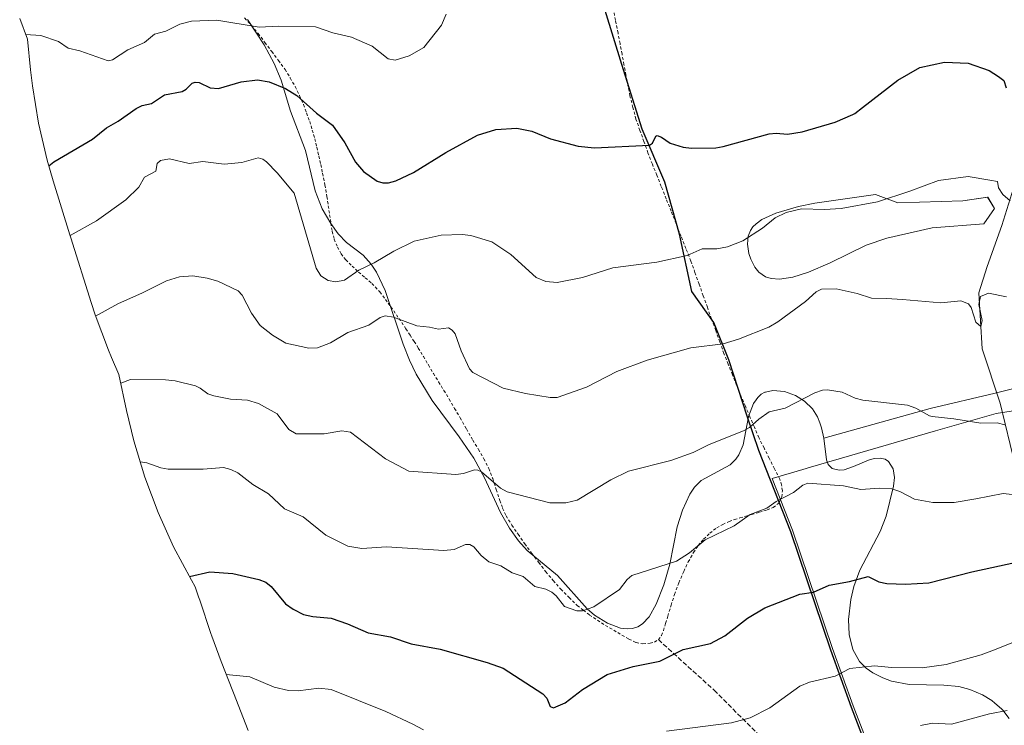
# Model space of a CAD drawing. Units: metres. Extents: x 561600 to 562984, y 4744907 to 4747227.
# Drawn here: x 561832 to 562173, y 4745506 to 4745751 of the extents above; entities that cross this region are included whole.
import ezdxf

# ---------------------------------------------------------------- set-up
doc = ezdxf.new("R2010")
doc.units = ezdxf.units.M
doc.header["$MEASUREMENT"] = 0
doc.linetypes.add('DGN Style 2', pattern=[1.648017, 0.98881, -0.659207])
doc.linetypes.add('DGN Style 3', pattern=[2.307223, 1.648017, -0.659207])
for name, color, linetype, lineweight in [('Alambrada', 7, 'DGN Style 2', 0), ('Arbolado forestal CxS', 92, 'Continuous', 0), ('Comarca', 135, 'Continuous', 13), ('Comarca CxS', 21, 'Continuous', 0), ('Comunidad autónoma', 142, 'Continuous', 30), ('Comunidad Autónoma CxS', 142, 'Continuous', 0), ('Corriente natural lineal', 142, 'Continuous', 13), ('Curva de nivel maestra', 30, 'Continuous', 30), ('Curva de nivel normal', 30, 'Continuous', 0), ('Espacio natural protegido', 121, 'Continuous', 13), ('Espacio natural protegido CxS', 121, 'Continuous', 0), ('Municipio', 91, 'Continuous', 13), ('Municipio CxS', 4, 'Continuous', 0), ('Pastizal CxS', 92, 'Continuous', 0), ('Prado CxS', 92, 'Continuous', 0), ('Provincia', 7, 'Continuous', 0), ('Provincia CxS', 1, 'Continuous', 0), ('Senda', 7, 'DGN Style 3', 0)]:
    doc.layers.add(name, color=color, linetype=linetype, lineweight=lineweight)

# ---------------------------------------------------------------- blocks, each defined once
blk = doc.blocks.new('*U10')
at = {"layer": 'Prado CxS', "color": 92, "linetype": 'Continuous', "lineweight": 0}
blk.add_polyline3d([(562262.7855, 4745644.6287, 615.4382), (562169.6539, 4745621.3971, 612.6931), (562147.1745, 4745616.1483, 614.3772), (562110.3301, 4745605.8601, 617.4337), (562109.5601, 4745609.4001, 616.7541), (562108.9437, 4745611.1187, 616.3732), (562108.1901, 4745613.2201, 615.9269), (562106.4501, 4745616.0701, 615.3818), (562103.7101, 4745618.7201, 614.8071), (562100.5601, 4745620.5901, 614.1766), (562096.7101, 4745621.9701, 613.4659), (562092.6501, 4745622.3701, 613.1067), (562090.2201, 4745621.8301, 613.1729), (562089.8801, 4745621.7601, 613.1786), (562088.6601, 4745621.0501, 613.3053), (562087.4601, 4745619.9601, 613.4961), (562086.9301, 4745619.1901, 613.6266), (562086.0601, 4745617.9101, 613.8214), (562084.3333, 4745613.4125, 614.4655), (562084.2901, 4745613.3001, 614.4784), (562082.4501, 4745603.5601, 615.4963), (562080.9701, 4745600.1001, 615.881), (562079.9101, 4745598.5801, 616.0171), (562077.9801, 4745596.6501, 616.1398), (562067.8501, 4745591.1501, 616.3239), (562065.5601, 4745588.9301, 616.5068), (562063.9301, 4745586.4401, 616.7856), (562061.4701, 4745580.8801, 617.488), (562059.5501, 4745575.1101, 618.2208), (562056.9901, 4745562.2801, 619.8414), (562054.9301, 4745555.1301, 620.7814), (562052.3601, 4745548.3501, 621.4115), (562049.9201, 4745544.0201, 621.8674), (562047.5901, 4745541.5201, 622.0328), (562046.0001, 4745540.5801, 622.0893), (562044.1101, 4745540.0101, 622.0715), (562042.3201, 4745539.8501, 621.9954), (562040.0001, 4745540.1001, 621.8612), (562035.4501, 4745541.8401, 621.1891), (562030.9401, 4745544.6201, 620.415), (562028.4101, 4745546.8101, 619.9227), (562018.1801, 4745558.2601, 617.7957), (562007.6301, 4745567.0001, 617.3199), (562004.6601, 4745570.3701, 617.3738), (562001.5401, 4745574.7201, 616.9755), (561998.4701, 4745580.1501, 616.2116), (561992.8401, 4745592.1001, 614.9038), (561989.1301, 4745598.9401, 613.6549), (561984.1601, 4745606.3301, 612.5832), (561974.7001, 4745618.9001, 611.9131), (561969.2201, 4745628.0701, 611.7695), (561966.9201, 4745632.8601, 611.5207), (561964.7401, 4745638.3701, 610.9466), (561958.5201, 4745656.9401, 607.198), (561955.5001, 4745663.3501, 605.4322), (561953.6301, 4745666.1701, 604.6729), (561950.8101, 4745669.1801, 603.8404), (561945.1201, 4745673.6501, 602.8337), (561942.2101, 4745676.6201, 602.51), (561939.7001, 4745680.1501, 602.6861), (561936.7201, 4745685.2701, 603.1427), (561934.3001, 4745691.4801, 603.3329), (561930.9201, 4745705.4301, 602.4388), (561925.7101, 4745719.1101, 600.8188), (561922.4201, 4745729.8801, 599.2584), (561920.0001, 4745735.6501, 598.0082), (561916.5701, 4745742.0601, 596.2984), (561910.7801, 4745750.8701, 593.6831)], dxfattribs=at)
blk.add_polyline3d([(562092.1101, 4745661.1101, 606.9654), (562094.9901, 4745660.8901, 607.3712), (562099.5801, 4745661.5901, 607.8403), (562105.0101, 4745663.3501, 608.0936), (562112.5701, 4745666.5401, 607.8659), (562124.9801, 4745672.6601, 607.016), (562132.1443, 4745675.1381, 606.4269), (562147.9039, 4745678.7285, 606.6973), (562165.7633, 4745680.0515, 606.3562), (562169.4013, 4745685.3431, 605.5136), (562167.0863, 4745689.3119, 605.2877), (562158.4873, 4745687.9889, 605.4781), (562135.9977, 4745687.3275, 604.9513), (562128.3001, 4745690.2301, 604.3362), (562107.2301, 4745687.2101, 604.3568), (562101.6101, 4745686.0801, 604.4849), (562093.7801, 4745683.7901, 604.2791), (562088.9301, 4745681.5401, 604.2395), (562086.8801, 4745680.1201, 604.2922), (562085.8101, 4745679.0201, 604.3783), (562084.9401, 4745677.7701, 604.5024), (562084.1801, 4745675.7801, 604.6982), (562083.9201, 4745672.9901, 605.0181), (562084.4001, 4745669.8401, 605.2734), (562085.0601, 4745667.8201, 605.4258), (562086.4901, 4745665.0501, 605.7306), (562087.8401, 4745663.3601, 605.9972), (562090.1301, 4745661.7501, 606.5803)], close=True, dxfattribs=at)

msp = doc.modelspace()

# ---------------------------------------------------------------- linework, layer by layer
at = {"layer": 'Alambrada', "color": 7, "linetype": 'DGN Style 2', "lineweight": 0}
msp.add_polyline3d([(561909.8, 4745751.38, 602.27), (561912.17, 4745748.79, 606.25), (561914.52, 4745746.01, 606.94), (561916.85, 4745742.9, 607.47), (561919.19, 4745739.79, 606.29), (561921.52, 4745736.67, 604.39), (561923.85, 4745733.56, 604.61), (561925.6, 4745730.6, 604.31), (561927.35, 4745727.64, 604.88), (561928.79, 4745724.51, 607.66), (561930.22, 4745721.38, 610.71), (561931.3, 4745718.46, 615.07), (561932.37, 4745715.54, 614.98), (561933.24, 4745712.55, 611.09), (561934.1, 4745709.56, 608.79), (561934.82, 4745706.58, 607.3), (561935.53, 4745703.6, 606.7), (561936.18, 4745700.6, 606.15), (561936.82, 4745697.59, 605.82), (561937.62, 4745693.55, 607.04), (561938.33, 4745689.51, 608.81), (561938.79, 4745686.36, 610.03), (561939.26, 4745683.21, 611.02), (561939.69, 4745680.35, 610.52), (561940.13, 4745677.5, 609.67), (561940.85, 4745674.73, 609.92), (561941.96, 4745672.05, 608.66), (561943.24, 4745669.71, 607.57), (561944.82, 4745667.58, 607.15), (561947.05, 4745665.47, 607.36), (561949.27, 4745663.35, 608.22), (561951.59, 4745661.39, 610.4), (561953.91, 4745659.43, 614.37), (561956.64, 4745656.5, 619.58), (561958.57, 4745653.9, 619.9), (561960.49, 4745651.3, 618.02), (561962.35, 4745648.62, 614.65), (561964.21, 4745645.93, 614.27), (561965.66, 4745643.74, 615.15), (561967.1, 4745641.55, 616.13), (561968.52, 4745639.32, 617.35), (561969.94, 4745637.08, 616.98), (561971.7, 4745634.15, 614.8), (561973.45, 4745631.22, 614.36), (561975.21, 4745628.28, 614.25), (561976.96, 4745625.34, 614.68), (561978.82, 4745622.38, 615.33), (561980.64, 4745619.41, 616.33), (561982.53, 4745616.17, 616.37), (561984.4, 4745612.92, 615.9), (561986.62, 4745609.08, 616.75), (561988.82, 4745605.22, 618.66), (561990.76, 4745601.99, 618.95), (561992.69, 4745598.74, 618.61), (561994.35, 4745595.36, 618.15), (561995.72, 4745591.89, 617.73), (561996.94, 4745588.09, 618.97), (561998.14, 4745584.29, 625.64), (561999.13, 4745581.61, 628.29), (562000.35, 4745579.02, 628.78), (562002.33, 4745575.74, 625.23), (562004.51, 4745572.58, 622.63), (562006.85, 4745569.31, 623.8), (562009.19, 4745566.04, 623.76), (562011.65, 4745562.83, 622.74), (562014.1, 4745559.62, 624.89), (562016.7, 4745556.57, 626.01), (562019.3, 4745553.52, 629.34), (562022.16, 4745550.74, 629.76), (562025.01, 4745547.95, 629.44), (562027.11, 4745546.29, 630.5), (562029.2, 4745544.63, 631.76), (562031.98, 4745542.83, 631.83), (562034.76, 4745541.02, 632.6), (562037.62, 4745539.35, 633.45), (562040.48, 4745537.68, 635.18), (562042.9, 4745536.31, 636.22), (562045.39, 4745535.06, 638.83), (562047.74, 4745534.61, 640.31), (562050.19, 4745534.86, 642.01), (562051.69, 4745535.22, 642.99), (562053.07, 4745536.1, 643.82), (562054.19, 4745537.59, 644.5), (562054.84, 4745539.22, 644.51), (562055.58, 4745541.73, 644.82), (562056.35, 4745544.24, 645.42), (562057.49, 4745548, 646.56), (562058.67, 4745551.78, 645.91), (562060.14, 4745555.77, 645), (562061.85, 4745559.71, 643.83), (562063.44, 4745563.04, 642.26), (562065.23, 4745566.26, 640.83), (562066.87, 4745568.69, 640.23), (562068.75, 4745570.94, 639.57), (562070.87, 4745573, 639.35), (562073.26, 4745574.78, 639.29), (562075.35, 4745576.01, 639.33), (562077.57, 4745576.98, 639.9), (562079.44, 4745577.65, 638.99), (562081.32, 4745578.23, 637.5), (562083.32, 4745578.82, 635.7), (562085.33, 4745579.39, 633.66), (562088.01, 4745580.19, 631.78), (562090.69, 4745581.01, 631.86), (562092.84, 4745581.84, 632.2), (562094.78, 4745583.4, 632.41), (562095.85, 4745585.5, 632.94), (562096, 4745587.64, 633.07), (562095.73, 4745589.65, 631.7), (562095.12, 4745591.65, 630.42), (562093.28, 4745595.28, 629.9), (562091.43, 4745598.91, 628.25), (562089.65, 4745602.48, 625.42), (562087.86, 4745606.04, 626.88), (562086.31, 4745609.66, 626.83), (562084.76, 4745613.28, 624.42), (562083.2, 4745616.9, 619.61), (562081.65, 4745620.52, 616.39), (562080.18, 4745624.18, 614.54), (562078.72, 4745627.84, 614.08), (562077.25, 4745631.5, 613.67), (562075.78, 4745635.16, 612.02), (562074.35, 4745639.17, 611.02), (562072.92, 4745643.17, 610.68), (562071.48, 4745647.18, 609.72), (562070.05, 4745651.18, 610.19), (562068.62, 4745655.18, 609.15), (562067.18, 4745659.18, 607.9), (562065.75, 4745663.18, 607.06), (562064.31, 4745667.18, 607.24), (562062.62, 4745671.5, 605.63), (562060.92, 4745675.81, 604.35), (562059.23, 4745680.13, 603.56), (562057.51, 4745684.44, 603.47), (562055.79, 4745688.75, 603.45), (562054.07, 4745693.06, 602.95), (562052.54, 4745696.92, 602.62), (562051, 4745700.77, 603.11), (562049.47, 4745704.63, 601.83), (562048.08, 4745708.54, 600.5), (562046.69, 4745712.44, 600.19), (562045.3, 4745716.35, 599.71), (562044.27, 4745720.36, 599.23), (562043.24, 4745724.36, 598.6), (562042.55, 4745727.98, 598.15), (562041.86, 4745731.61, 597.8), (562041.17, 4745735.23, 597.43), (562040.49, 4745738.87, 597.05), (562039.8, 4745742.5, 596.65), (562039.12, 4745746.14, 596.23), (562038.23, 4745750.55, 595.69), (562037.35, 4745754.95, 595.17)], dxfattribs=at)
at = {"layer": 'Arbolado forestal CxS', "color": 92, "linetype": 'Continuous', "lineweight": 0}
for points in [[(561911.09, 4745504.6, 632.53), (561905.92, 4745517.65, 630.67), (561905.69, 4745518.23, 630.58), (561901.65, 4745528.52, 629.15), (561898.43, 4745537.32, 627.89), (561898.12, 4745538.27, 627.75), (561894.28, 4745549.77, 625.92), (561893.91, 4745550.87, 625.75), (561892.75, 4745554.41, 625.25), (561891.41, 4745556.69, 624.96), (561885.25, 4745568.23, 623.49), (561879.84, 4745580.15, 622.18), (561875.23, 4745592.4, 620.65), (561871.43, 4745604.93, 618.72), (561868.93, 4745615.4, 616.79), (561866.3, 4745627.86, 614.68), (561863.73, 4745633.83, 612.9), (561862.68, 4745636.31, 612.13), (561858.07, 4745648.56, 609.68), (561856.66, 4745652.88, 608.91), (561849.62, 4745675.28, 605.19), (561849.31, 4745676.29, 604.9), (561843.55, 4745694.96, 600.72), (561841.47, 4745702.16, 599.58), (561838.5, 4745714.9, 598.17), (561836.37, 4745727.81, 596.67), (561835.72, 4745733.39, 596.19), (561834.62, 4745743.98, 594.95), (561831.95, 4745751.22, 594.34)], [(561831.95, 4745751.22, 594.34), (561834.62, 4745743.98, 594.95), (561835.72, 4745733.39, 596.19), (561836.37, 4745727.81, 596.67), (561838.5, 4745714.9, 598.17), (561841.47, 4745702.16, 599.58), (561843.55, 4745694.96, 600.72), (561849.31, 4745676.29, 604.9), (561849.62, 4745675.28, 605.19), (561856.66, 4745652.88, 608.91), (561858.07, 4745648.56, 609.68), (561862.68, 4745636.31, 612.13), (561863.73, 4745633.83, 612.9), (561866.3, 4745627.86, 614.68), (561868.93, 4745615.4, 616.79), (561871.43, 4745604.93, 618.72), (561875.23, 4745592.4, 620.65), (561879.84, 4745580.15, 622.18), (561885.25, 4745568.23, 623.49), (561891.41, 4745556.69, 624.96), (561892.75, 4745554.41, 625.25), (561893.91, 4745550.87, 625.75), (561894.28, 4745549.77, 625.92), (561898.12, 4745538.27, 627.75), (561898.43, 4745537.32, 627.89), (561901.65, 4745528.52, 629.15), (561905.69, 4745518.23, 630.58), (561905.92, 4745517.65, 630.67), (561911.09, 4745504.6, 632.53)], [(561910.78, 4745750.87, 593.68), (561916.57, 4745742.06, 596.3), (561920, 4745735.65, 598.01), (561922.42, 4745729.88, 599.26), (561925.71, 4745719.11, 600.82), (561930.92, 4745705.43, 602.44), (561934.3, 4745691.48, 603.33), (561936.72, 4745685.27, 603.14), (561939.7, 4745680.15, 602.69), (561942.21, 4745676.62, 602.51), (561945.12, 4745673.65, 602.83), (561950.81, 4745669.18, 603.84), (561953.63, 4745666.17, 604.67), (561955.5, 4745663.35, 605.43), (561958.52, 4745656.94, 607.2), (561964.74, 4745638.37, 610.95), (561966.92, 4745632.86, 611.52), (561969.22, 4745628.07, 611.77), (561974.7, 4745618.9, 611.91), (561984.16, 4745606.33, 612.58), (561989.13, 4745598.94, 613.65), (561992.84, 4745592.1, 614.9), (561998.47, 4745580.15, 616.21), (562001.54, 4745574.72, 616.98), (562004.66, 4745570.37, 617.37), (562007.63, 4745567, 617.32), (562018.18, 4745558.26, 617.8), (562028.41, 4745546.81, 619.92), (562030.94, 4745544.62, 620.41), (562035.45, 4745541.84, 621.19), (562040, 4745540.1, 621.86), (562042.32, 4745539.85, 622), (562044.11, 4745540.01, 622.07), (562046, 4745540.58, 622.09), (562047.59, 4745541.52, 622.03), (562049.92, 4745544.02, 621.87), (562052.36, 4745548.35, 621.41), (562054.93, 4745555.13, 620.78), (562056.99, 4745562.28, 619.84), (562059.55, 4745575.11, 618.22), (562061.47, 4745580.88, 617.49), (562063.93, 4745586.44, 616.79), (562065.56, 4745588.93, 616.51), (562067.85, 4745591.15, 616.32), (562077.98, 4745596.65, 616.14), (562079.91, 4745598.58, 616.02), (562080.97, 4745600.1, 615.88), (562082.45, 4745603.56, 615.5), (562084.29, 4745613.3, 614.48), (562084.33, 4745613.41, 614.47), (562086.06, 4745617.91, 613.82), (562086.93, 4745619.19, 613.63), (562087.46, 4745619.96, 613.5), (562088.66, 4745621.05, 613.31), (562089.88, 4745621.76, 613.18), (562090.22, 4745621.83, 613.17), (562092.65, 4745622.37, 613.11), (562096.71, 4745621.97, 613.47), (562100.56, 4745620.59, 614.18), (562103.71, 4745618.72, 614.81), (562106.45, 4745616.07, 615.38), (562108.19, 4745613.22, 615.93), (562108.94, 4745611.12, 616.37), (562109.56, 4745609.4, 616.75), (562110.33, 4745605.86, 617.43), (562111.24, 4745598.36, 618.44), (562111.92, 4745596.78, 618.66), (562113.28, 4745595.41, 618.85), (562115.64, 4745594.79, 618.92), (562117.41, 4745594.95, 618.89), (562120.64, 4745596, 618.64), (562125.79, 4745598.23, 618.03), (562127.8, 4745598.81, 617.82), (562129.9, 4745598.97, 617.72), (562131.57, 4745598.59, 617.72), (562132.8, 4745597.8, 617.8), (562134.33, 4745595.29, 618.23), (562134.78, 4745592.27, 618.81), (562134.51, 4745589.21, 619.29), (562131.98, 4745578.8, 621.09), (562129.85, 4745573.58, 621.84), (562122.8, 4745560.18, 623.98), (562120.74, 4745554.52, 624.89), (562119.73, 4745550.03, 625.71), (562118.92, 4745543.07, 626.7), (562119.09, 4745537.89, 627.54), (562120.43, 4745532.65, 628.5), (562122.74, 4745528.58, 629.23), (562125.04, 4745526.23, 629.61), (562127.35, 4745524.6, 629.86), (562130.76, 4745522.82, 630.17), (562133.77, 4745521.71, 630.39), (562139.92, 4745520.56, 630.65), (562151.94, 4745520.29, 630.92), (562157.12, 4745519.85, 631.24), (562160.97, 4745518.87, 631.64), (562165.35, 4745516.98, 632.36), (562168.52, 4745515.06, 633.1), (562169.58, 4745514.11, 633.41), (562171.84, 4745512.1, 634.13), (562172.32, 4745511.67, 634.29), (562174.52, 4745508.81, 635.17)], [(561910.78, 4745750.87, 593.68), (561916.57, 4745742.06, 596.3), (561920, 4745735.65, 598.01), (561922.42, 4745729.88, 599.26), (561925.71, 4745719.11, 600.82), (561930.92, 4745705.43, 602.44), (561934.3, 4745691.48, 603.33), (561936.72, 4745685.27, 603.14), (561939.7, 4745680.15, 602.69), (561942.21, 4745676.62, 602.51), (561945.12, 4745673.65, 602.83), (561950.81, 4745669.18, 603.84), (561953.63, 4745666.17, 604.67), (561955.5, 4745663.35, 605.43), (561958.52, 4745656.94, 607.2), (561964.74, 4745638.37, 610.95), (561966.92, 4745632.86, 611.52), (561969.22, 4745628.07, 611.77), (561974.7, 4745618.9, 611.91), (561984.16, 4745606.33, 612.58), (561989.13, 4745598.94, 613.65), (561992.84, 4745592.1, 614.9), (561998.47, 4745580.15, 616.21), (562001.54, 4745574.72, 616.98), (562004.66, 4745570.37, 617.37), (562007.63, 4745567, 617.32), (562018.18, 4745558.26, 617.8), (562028.41, 4745546.81, 619.92), (562030.94, 4745544.62, 620.41), (562035.45, 4745541.84, 621.19), (562040, 4745540.1, 621.86), (562042.32, 4745539.85, 622), (562044.11, 4745540.01, 622.07), (562046, 4745540.58, 622.09), (562047.59, 4745541.52, 622.03), (562049.92, 4745544.02, 621.87), (562052.36, 4745548.35, 621.41), (562054.93, 4745555.13, 620.78), (562056.99, 4745562.28, 619.84), (562059.55, 4745575.11, 618.22), (562061.47, 4745580.88, 617.49), (562063.93, 4745586.44, 616.79), (562065.56, 4745588.93, 616.51), (562067.85, 4745591.15, 616.32), (562077.98, 4745596.65, 616.14), (562079.91, 4745598.58, 616.02), (562080.97, 4745600.1, 615.88), (562082.45, 4745603.56, 615.5), (562084.29, 4745613.3, 614.48), (562084.33, 4745613.41, 614.47), (562086.06, 4745617.91, 613.82), (562086.93, 4745619.19, 613.63), (562087.46, 4745619.96, 613.5), (562088.66, 4745621.05, 613.31), (562089.88, 4745621.76, 613.18), (562090.22, 4745621.83, 613.17), (562092.65, 4745622.37, 613.11), (562096.71, 4745621.97, 613.47), (562100.56, 4745620.59, 614.18), (562103.71, 4745618.72, 614.81), (562106.45, 4745616.07, 615.38), (562108.19, 4745613.22, 615.93), (562108.94, 4745611.12, 616.37), (562109.56, 4745609.4, 616.75), (562110.33, 4745605.86, 617.43)], [(562094.99, 4745660.89, 607.37), (562099.58, 4745661.59, 607.84), (562105.01, 4745663.35, 608.09), (562112.57, 4745666.54, 607.87), (562124.98, 4745672.66, 607.02), (562132.14, 4745675.14, 606.43), (562147.9, 4745678.73, 606.7), (562165.76, 4745680.05, 606.36), (562169.4, 4745685.34, 605.51), (562167.09, 4745689.31, 605.29), (562158.49, 4745687.99, 605.48), (562136, 4745687.33, 604.95), (562128.3, 4745690.23, 604.34), (562107.23, 4745687.21, 604.36), (562101.61, 4745686.08, 604.48), (562093.78, 4745683.79, 604.28), (562088.93, 4745681.54, 604.24), (562086.88, 4745680.12, 604.29), (562085.81, 4745679.02, 604.38), (562084.94, 4745677.77, 604.5), (562084.18, 4745675.78, 604.7), (562083.92, 4745672.99, 605.02), (562084.4, 4745669.84, 605.27), (562085.06, 4745667.82, 605.43), (562086.49, 4745665.05, 605.73), (562087.84, 4745663.36, 606), (562090.13, 4745661.75, 606.58), (562092.11, 4745661.11, 606.97), (562094.99, 4745660.89, 607.37)], [(562110.33, 4745605.86, 617.43), (562111.24, 4745598.36, 618.44), (562111.92, 4745596.78, 618.66), (562113.28, 4745595.41, 618.85), (562115.64, 4745594.79, 618.92), (562117.41, 4745594.95, 618.89), (562120.64, 4745596, 618.64), (562125.79, 4745598.23, 618.03), (562127.8, 4745598.81, 617.82), (562129.9, 4745598.97, 617.72), (562131.57, 4745598.59, 617.72), (562132.8, 4745597.8, 617.8), (562134.33, 4745595.29, 618.23), (562134.78, 4745592.27, 618.81), (562134.51, 4745589.21, 619.29), (562131.98, 4745578.8, 621.09), (562129.85, 4745573.58, 621.84), (562122.8, 4745560.18, 623.98), (562120.74, 4745554.52, 624.89), (562119.73, 4745550.03, 625.71), (562118.92, 4745543.07, 626.7), (562119.09, 4745537.89, 627.54), (562120.43, 4745532.65, 628.5), (562122.74, 4745528.58, 629.23), (562125.04, 4745526.23, 629.61), (562127.35, 4745524.6, 629.86), (562130.76, 4745522.82, 630.17), (562133.77, 4745521.71, 630.39), (562139.92, 4745520.56, 630.65), (562151.94, 4745520.29, 630.92), (562157.12, 4745519.85, 631.24), (562160.97, 4745518.87, 631.64), (562165.35, 4745516.98, 632.36), (562168.52, 4745515.06, 633.1), (562169.58, 4745514.11, 633.41), (562171.84, 4745512.1, 634.13), (562172.32, 4745511.67, 634.29), (562174.52, 4745508.81, 635.17)]]:
    msp.add_polyline3d(points, dxfattribs=at)
msp.add_polyline3d([(562128.3, 4745690.23, 604.34), (562136, 4745687.33, 604.95), (562158.49, 4745687.99, 605.48), (562167.09, 4745689.31, 605.29), (562169.4, 4745685.34, 605.51), (562165.76, 4745680.05, 606.36), (562147.9, 4745678.73, 606.7), (562132.14, 4745675.14, 606.43), (562124.98, 4745672.66, 607.02), (562112.57, 4745666.54, 607.87), (562105.01, 4745663.35, 608.09), (562099.58, 4745661.59, 607.84), (562094.99, 4745660.89, 607.37), (562092.11, 4745661.11, 606.97), (562090.13, 4745661.75, 606.58), (562087.84, 4745663.36, 606), (562086.49, 4745665.05, 605.73), (562085.06, 4745667.82, 605.43), (562084.4, 4745669.84, 605.27), (562083.92, 4745672.99, 605.02), (562084.18, 4745675.78, 604.7), (562084.94, 4745677.77, 604.5), (562085.81, 4745679.02, 604.38), (562086.88, 4745680.12, 604.29), (562088.93, 4745681.54, 604.24), (562093.78, 4745683.79, 604.28), (562101.61, 4745686.08, 604.48), (562107.23, 4745687.21, 604.36)], close=True, dxfattribs=at)
at = {"layer": 'Comarca', "color": 135, "linetype": 'Continuous', "lineweight": 13, "flags": 128}
msp.add_lwpolyline([(562173.86, 4745383.33), (562165.06, 4745401.79), (562159.96, 4745414.66), (562155.65, 4745423.51), (562150.24, 4745437.12), (562143.6, 4745452.03), (562134.04, 4745475.78), (562119.89, 4745512.55), (562112.77, 4745532.4), (562098.96, 4745573.4), (562091.86, 4745591.32), (562087.82, 4745601.61), (562083.98, 4745613.11), (562077.49, 4745632.93), (562072.25, 4745645.92), (562064.62, 4745656.7), (562060.44, 4745676.5), (562055.37, 4745694.46), (562047.46, 4745712.85), (562040.42, 4745735.25), (562034.66, 4745753.92)], dxfattribs=at)
at = {"layer": 'Comarca CxS', "color": 21, "linetype": 'Continuous', "lineweight": 0, "flags": 128}
msp.add_lwpolyline([(562173.86, 4745383.33), (562165.06, 4745401.79), (562159.96, 4745414.66), (562155.65, 4745423.51), (562150.24, 4745437.12), (562143.6, 4745452.03), (562134.04, 4745475.78), (562119.89, 4745512.55), (562112.77, 4745532.4), (562098.96, 4745573.4), (562091.86, 4745591.32), (562087.82, 4745601.61), (562083.98, 4745613.11), (562077.49, 4745632.93), (562072.25, 4745645.92), (562064.62, 4745656.7), (562060.44, 4745676.5), (562055.37, 4745694.46), (562047.46, 4745712.85), (562040.42, 4745735.25), (562034.66, 4745753.92)], dxfattribs=at)
at = {"layer": 'Comunidad autónoma', "color": 142, "linetype": 'Continuous', "lineweight": 30, "flags": 128}
msp.add_lwpolyline([(562173.86, 4745383.33), (562165.06, 4745401.79), (562159.96, 4745414.66), (562155.65, 4745423.51), (562150.24, 4745437.12), (562143.6, 4745452.03), (562134.04, 4745475.78), (562119.89, 4745512.55), (562112.77, 4745532.4), (562098.96, 4745573.4), (562091.86, 4745591.32), (562087.82, 4745601.61), (562083.98, 4745613.11), (562077.49, 4745632.93), (562072.25, 4745645.92), (562064.62, 4745656.7), (562060.44, 4745676.5), (562055.37, 4745694.46), (562047.46, 4745712.85), (562040.42, 4745735.25), (562034.66, 4745753.92)], dxfattribs=at)
at = {"layer": 'Comunidad Autónoma CxS', "color": 142, "linetype": 'Continuous', "lineweight": 0, "flags": 128}
msp.add_lwpolyline([(562173.86, 4745383.33), (562165.06, 4745401.79), (562159.96, 4745414.66), (562155.65, 4745423.51), (562150.24, 4745437.12), (562143.6, 4745452.03), (562134.04, 4745475.78), (562119.89, 4745512.55), (562112.77, 4745532.4), (562098.96, 4745573.4), (562091.86, 4745591.32), (562087.82, 4745601.61), (562083.98, 4745613.11), (562077.49, 4745632.93), (562072.25, 4745645.92), (562064.62, 4745656.7), (562060.44, 4745676.5), (562055.37, 4745694.46), (562047.46, 4745712.85), (562040.42, 4745735.25), (562034.66, 4745753.92)], dxfattribs=at)
at = {"layer": 'Corriente natural lineal', "color": 142, "linetype": 'Continuous', "lineweight": 13}
msp.add_polyline3d([(562176.58, 4745596.5, 617.2), (562171.47, 4745618.02, 613.05), (562165.21, 4745636.81, 611.06), (562164.07, 4745656.17, 609.2), (562166.92, 4745665.28, 608.14), (562172.04, 4745679.52, 606.21), (562176.59, 4745694.32, 603.88), (562178.87, 4745713.68, 601.5), (562180, 4745729.98, 599), (562190.81, 4745789.77, 589.1), (562193.09, 4745805.71, 587.43), (562193.05, 4745830.07, 585.19), (562197.61, 4745855.7, 583.21), (562206.71, 4745872.78, 581.48), (562218.1, 4745885.3, 579.98), (562267.56, 4745931.82, 574.68), (562273.71, 4745940.01, 574.06)], dxfattribs=at)
at = {"layer": 'Curva de nivel maestra', "color": 30, "linetype": 'Continuous', "lineweight": 30, "flags": 128}
for points, elevation in [([(561842.06, 4745700.13), (561843.79, 4745701.59), (561857.13, 4745709.45), (561861.96, 4745713.34), (561866, 4745715.66), (561872.31, 4745720.04), (561874.37, 4745721), (561877.56, 4745721.77), (561882.09, 4745724.72), (561888.24, 4745725.85), (561889.61, 4745726.67), (561891.7, 4745728.78), (561892.72, 4745729.19), (561894.13, 4745729.03), (561897.87, 4745727.2), (561900.78, 4745726.97), (561908.64, 4745729.23), (561914.29, 4745729.93), (561918.29, 4745729.24), (561924.02, 4745726.97), (561927.95, 4745724.54), (561934.68, 4745718.35), (561940.27, 4745714.22), (561944.51, 4745708.17), (561948.23, 4745701.39), (561950.95, 4745698.16), (561955.66, 4745694.87), (561957.73, 4745694.28), (561959.63, 4745694.25), (561962.14, 4745694.92), (561968.29, 4745697.84), (561979.44, 4745704.83), (561990.42, 4745710.8), (561996.78, 4745712.73), (562004.1, 4745713.18), (562009.28, 4745712.15), (562015.77, 4745709.5), (562025.28, 4745706.95), (562031.01, 4745706.36), (562049.97, 4745707.36), (562051.07, 4745708.02), (562052.16, 4745710.49), (562052.62, 4745710.66), (562054.21, 4745710.06), (562057.14, 4745708.06), (562061.71, 4745706.63), (562064.59, 4745706.32), (562072.94, 4745706.42), (562075.54, 4745706.81), (562091.44, 4745711.26), (562093.87, 4745711.48), (562097.75, 4745711.16), (562102.86, 4745711.94), (562114.3, 4745715.27), (562120.46, 4745717.9), (562121.14, 4745718.34), (562123.74, 4745720.33), (562135.94, 4745729.8), (562143.63, 4745734.24), (562152.11, 4745736.02), (562160.3, 4745735.7), (562167.59, 4745733.19), (562170.89, 4745731.14), (562172.71, 4745729.72), (562173.45, 4745727.18)], 600), ([(561890.72, 4745557.99), (561897.75, 4745559.57), (561905.76, 4745558.97), (561914.75, 4745556.93), (561917.16, 4745556), (561919.02, 4745554.48), (561923.92, 4745548.53), (561926.6, 4745546.67), (561930.25, 4745544.83), (561933.39, 4745544.14), (561939.73, 4745543.56), (561945.39, 4745541.59), (561952.62, 4745538.41), (561960.34, 4745537.11), (561967.45, 4745534.68), (561977.55, 4745532.77), (561993.83, 4745528.18), (561999.37, 4745526.23), (562013.08, 4745517.39), (562014.43, 4745515.81), (562015.61, 4745512.93), (562016.75, 4745512.48), (562020.84, 4745514.16), (562026.85, 4745518.83), (562035.32, 4745524.07), (562044.38, 4745526.85), (562053.59, 4745528.66), (562061.63, 4745532.7), (562071.16, 4745534.77), (562076.09, 4745537.4), (562083.92, 4745543.5), (562089.9, 4745547.06), (562102, 4745551.9), (562106.73, 4745552.58), (562112.23, 4745554.92), (562119.29, 4745556.19), (562125.75, 4745558.01), (562129.35, 4745556.14), (562132.19, 4745555.55), (562138.65, 4745555.27), (562146.71, 4745555.82), (562161.6, 4745559.54), (562178.15, 4745563.16)], 625)]:
    msp.add_lwpolyline(points, dxfattribs=dict(at, elevation=elevation))
at = {"layer": 'Curva de nivel normal', "color": 30, "linetype": 'Continuous', "lineweight": 0, "flags": 128}
for points, elevation in [([(561834, 4745745.65), (561839.31, 4745745.3), (561845.42, 4745743.21), (561848.74, 4745740.88), (561852.76, 4745740), (561862.53, 4745736.54), (561864.06, 4745736.87), (561869.4, 4745740.32), (561875.11, 4745742.91), (561878.58, 4745745.75), (561882.56, 4745746.83), (561887.41, 4745749.25), (561891.45, 4745750.2), (561900.19, 4745750.59), (561914.86, 4745748.23), (561921.61, 4745748.54), (561934.38, 4745748.35), (561940.4, 4745746.21), (561946.81, 4745744.69), (561954, 4745741.55), (561959.48, 4745737.19), (561962, 4745736.73), (561966.78, 4745738.24), (561971.85, 4745741.16), (561977.96, 4745748.92), (561979.64, 4745752.7)], 595), ([(561849.4, 4745676), (561858.54, 4745681.13), (561868.66, 4745688.37), (561873.24, 4745692.82), (561875.18, 4745696.29), (561879.05, 4745698.33), (561879.56, 4745700.93), (561880.66, 4745701.97), (561883.82, 4745702.56), (561890.61, 4745700.97), (561895.31, 4745701.64), (561902.7, 4745700.73), (561908.84, 4745701.35), (561914.54, 4745702.92), (561916.09, 4745702.5), (561917.42, 4745701.59), (561921.14, 4745697.77), (561927.02, 4745690.75), (561934.6, 4745664.68), (561936.21, 4745662.13), (561938.7, 4745660.44), (561941.39, 4745659.99), (561944.36, 4745660.6), (561949.31, 4745664.07), (561954.73, 4745666.56), (561961.43, 4745670.62), (561968.48, 4745674.02), (561977.93, 4745676.1), (561985.15, 4745676.41), (561988.14, 4745676.09), (561995.4, 4745673.82), (562002.05, 4745669.44), (562010.8, 4745661.5), (562014.06, 4745660.12), (562017.98, 4745659.82), (562026.77, 4745661.47), (562037.27, 4745664.89), (562052.59, 4745666.8), (562063.04, 4745669.13), (562068.25, 4745671.46), (562073.36, 4745671.39), (562076.99, 4745672.16), (562082.27, 4745674.15), (562089.13, 4745678.62), (562093.56, 4745682.18), (562097.31, 4745683.99), (562102.67, 4745685.25), (562110.6, 4745685), (562116.35, 4745685.36), (562128.95, 4745687.7), (562140.17, 4745691.37), (562150.03, 4745695.1), (562160.38, 4745696.49), (562167.83, 4745695.23), (562170.52, 4745694.68), (562170.8, 4745692.51), (562172.34, 4745690.28), (562174.86, 4745688.1)], 605), ([(561858.25, 4745648.09), (561865.88, 4745652.42), (561874.46, 4745656.14), (561882.8, 4745660.37), (561887.24, 4745661.67), (561891.85, 4745662.02), (561896.87, 4745661.21), (561900.55, 4745660.17), (561907.63, 4745656.9), (561909.03, 4745655.41), (561912.15, 4745649.09), (561915.17, 4745644.93), (561919.44, 4745641.58), (561924.09, 4745638.79), (561932.07, 4745636.99), (561935.09, 4745637.15), (561939.55, 4745638.86), (561945.53, 4745642.46), (561952.78, 4745645.03), (561956.73, 4745647.65), (561958.51, 4745648.19), (561961.38, 4745647.75), (561969.43, 4745644.78), (561973.87, 4745644.32), (561976.95, 4745643.56), (561980.43, 4745644.03), (561981.69, 4745643.24), (561982.72, 4745641.95), (561984.78, 4745636.1), (561987.65, 4745629.92), (561988.86, 4745628.63), (561999.39, 4745623.17), (562007.12, 4745621.35), (562015.58, 4745619.99), (562018.08, 4745619.99), (562028.19, 4745623.54), (562038.72, 4745628.97), (562049.18, 4745632.84), (562064.27, 4745637.1), (562075.48, 4745638.53), (562080.82, 4745640.19), (562091.31, 4745644.35), (562094.48, 4745646.16), (562104.03, 4745653.15), (562107.67, 4745656.56), (562109.58, 4745657.44), (562114.68, 4745657.59), (562121.9, 4745655.98), (562126.9, 4745654.31), (562132.01, 4745654.28), (562137.57, 4745653.83), (562150.87, 4745652.77), (562157.82, 4745653.38), (562160.44, 4745652.35), (562161.39, 4745651.11), (562162.94, 4745646.02), (562164.72, 4745644.58), (562165.17, 4745646.61), (562164.06, 4745652.1), (562164.64, 4745654.96), (562167.42, 4745656.1), (562173.63, 4745654.85)], 610), ([(561866.92, 4745624.93), (561870.33, 4745626.22), (561882.41, 4745626.11), (561885.76, 4745625.77), (561892.77, 4745623.97), (561894.48, 4745623.22), (561897.11, 4745621.27), (561899.19, 4745620.48), (561904.99, 4745619.39), (561910.85, 4745619.02), (561914.62, 4745617.86), (561921.06, 4745614.32), (561925.15, 4745608.92), (561927.62, 4745607.42), (561937.31, 4745607.34), (561943.48, 4745608.44), (561946.47, 4745607.98), (561958.63, 4745598.73), (561966.67, 4745594.48), (561982.94, 4745593.31), (561985.58, 4745593.62), (561989.46, 4745594.87), (561990.53, 4745594.83), (561991.86, 4745594.15), (561998.37, 4745588.52), (562000.72, 4745587.23), (562015.45, 4745583.47), (562021.04, 4745583.49), (562025, 4745584.44), (562036.65, 4745591.39), (562042.78, 4745594.44), (562057.34, 4745598.11), (562065.14, 4745600.94), (562070.66, 4745603.65), (562082.58, 4745608.42), (562084.59, 4745609.5), (562087.84, 4745612.45), (562091.46, 4745614.93), (562096.95, 4745616.27), (562107.27, 4745621.53), (562109.88, 4745622.49), (562111.66, 4745622.61), (562116.75, 4745621.77), (562121.23, 4745619.71), (562123.81, 4745618.98), (562139.35, 4745617.29), (562142.17, 4745616.28), (562146.99, 4745613.57), (562147.88, 4745613.38), (562155.33, 4745612.61), (562164.67, 4745611.09), (562170.33, 4745611.15), (562173, 4745610.45)], 615), ([(561873.62, 4745597.7), (561875.95, 4745597.34), (561880.87, 4745595.55), (561883.32, 4745595.09), (561895.49, 4745595.15), (561902.46, 4745595.65), (561905.06, 4745595.03), (561907.48, 4745593.88), (561912.67, 4745589.82), (561918.1, 4745586.64), (561923.62, 4745581.36), (561930.1, 4745578.58), (561937.94, 4745572.25), (561945.59, 4745568.41), (561950.4, 4745567.64), (561958.95, 4745568.27), (561978.79, 4745566.94), (561982.41, 4745567.33), (561986.32, 4745569.04), (561987.76, 4745569.07), (561989.18, 4745568.25), (561991.75, 4745565.19), (561994.39, 4745563.05), (561998.57, 4745561.69), (562002.4, 4745559.21), (562006.23, 4745557.92), (562010.29, 4745554.52), (562014.09, 4745553.57), (562016.21, 4745552.56), (562017.67, 4745551.29), (562020.55, 4745547.61), (562024.82, 4745546.13), (562026.77, 4745546.03), (562030.78, 4745547.43), (562039.63, 4745553.43), (562042.3, 4745556.89), (562043.92, 4745558.28), (562059.3, 4745563.32), (562063.91, 4745566.18), (562069.28, 4745570.67), (562079.36, 4745575.56), (562084.88, 4745579.38), (562090.6, 4745581.6), (562093.82, 4745583.96), (562099.84, 4745587.05), (562103.1, 4745589.54), (562104.78, 4745590.32), (562117.17, 4745589.35), (562123.22, 4745588.1), (562129.69, 4745588.58), (562133.94, 4745588.31), (562136.73, 4745587.45), (562141.81, 4745584.76), (562148.08, 4745583.56), (562155.47, 4745583.61), (562162.94, 4745584.89), (562172.45, 4745586.74), (562179.7, 4745585.84)], 620), ([(562055.85, 4745504.4), (562078.4, 4745507.31), (562084.87, 4745509.05), (562091.72, 4745512.43), (562102.02, 4745520.02), (562105.4, 4745521.33), (562114.26, 4745523.44), (562119.42, 4745526.05), (562127.91, 4745526.98), (562133.75, 4745526.44), (562144.4, 4745526.31), (562152.76, 4745527.46), (562164.79, 4745530.81), (562168.55, 4745532.26), (562185, 4745538.76)], 630), ([(561903.41, 4745524.03), (561911.65, 4745523.19), (561920.09, 4745519.66), (561925.04, 4745518.54), (561928.36, 4745518.42), (561935.46, 4745519.28), (561939.77, 4745518.84), (561958.75, 4745511.19), (561968.04, 4745506.88), (561971.75, 4745504.89)], 630), ([(562143.81, 4745506.36), (562147.94, 4745507.14), (562154.54, 4745506.79), (562167.77, 4745510.43), (562173.82, 4745511.58)], 635)]:
    msp.add_lwpolyline(points, dxfattribs=dict(at, elevation=elevation))
at = {"layer": 'Espacio natural protegido', "color": 121, "linetype": 'Continuous', "lineweight": 13, "flags": 128}
msp.add_lwpolyline([(562174.47, 4745383.95), (562165.67, 4745402.4), (562160.57, 4745415.27), (562156.26, 4745424.12), (562150.85, 4745437.73), (562144.21, 4745452.65), (562134.66, 4745476.39), (562120.5, 4745513.17), (562113.39, 4745533.01), (562099.57, 4745574.01), (562092.47, 4745591.93), (562103.09, 4745595.05), (562105.79, 4745595.83), (562148.97, 4745608.35), (562170.02, 4745614.44), (562176.76, 4745615.48)], dxfattribs=at)
at = {"layer": 'Espacio natural protegido CxS', "color": 121, "linetype": 'Continuous', "lineweight": 0, "flags": 128}
msp.add_lwpolyline([(562174.47, 4745383.95), (562165.67, 4745402.4), (562160.57, 4745415.27), (562156.26, 4745424.12), (562150.85, 4745437.73), (562144.21, 4745452.65), (562134.66, 4745476.39), (562120.5, 4745513.17), (562113.39, 4745533.01), (562099.57, 4745574.01), (562092.47, 4745591.93), (562103.09, 4745595.05), (562105.79, 4745595.83), (562148.97, 4745608.35), (562170.02, 4745614.44), (562176.76, 4745615.48)], dxfattribs=at)
at = {"layer": 'Municipio', "color": 91, "linetype": 'Continuous', "lineweight": 13, "flags": 128}
msp.add_lwpolyline([(562173.86, 4745383.33), (562165.06, 4745401.79), (562159.96, 4745414.66), (562155.65, 4745423.51), (562150.24, 4745437.12), (562143.6, 4745452.03), (562134.04, 4745475.78), (562119.89, 4745512.55), (562112.77, 4745532.4), (562098.96, 4745573.4), (562091.86, 4745591.32), (562087.82, 4745601.61), (562083.98, 4745613.11), (562077.49, 4745632.93), (562072.25, 4745645.92), (562064.62, 4745656.7), (562060.44, 4745676.5), (562055.37, 4745694.46), (562047.46, 4745712.85), (562040.42, 4745735.25), (562034.66, 4745753.92)], dxfattribs=at)
at = {"layer": 'Municipio CxS', "color": 4, "linetype": 'Continuous', "lineweight": 0, "flags": 128}
msp.add_lwpolyline([(562173.86, 4745383.33), (562165.06, 4745401.79), (562159.96, 4745414.66), (562155.65, 4745423.51), (562150.24, 4745437.12), (562143.6, 4745452.03), (562134.04, 4745475.78), (562119.89, 4745512.55), (562112.77, 4745532.4), (562098.96, 4745573.4), (562091.86, 4745591.32), (562087.82, 4745601.61), (562083.98, 4745613.11), (562077.49, 4745632.93), (562072.25, 4745645.92), (562064.62, 4745656.7), (562060.44, 4745676.5), (562055.37, 4745694.46), (562047.46, 4745712.85), (562040.42, 4745735.25), (562034.66, 4745753.92)], dxfattribs=at)
at = {"layer": 'Pastizal CxS', "color": 92, "linetype": 'Continuous', "lineweight": 0}
for points in [[(562267.57, 4745731.87, 598.65), (562270.85, 4745724.08, 600.57), (562282.47, 4745706.43, 605.19), (562283.13, 4745681.18, 611.4), (562290.02, 4745651.91, 617.47), (562262.79, 4745644.63, 615.44), (562169.65, 4745621.4, 612.69), (562147.17, 4745616.15, 614.38), (562110.33, 4745605.86, 617.43)], [(562174.52, 4745508.81, 635.17), (562172.32, 4745511.67, 634.29), (562171.84, 4745512.1, 634.13), (562169.58, 4745514.11, 633.41), (562168.52, 4745515.06, 633.1), (562165.35, 4745516.98, 632.36), (562160.97, 4745518.87, 631.64), (562157.12, 4745519.85, 631.24), (562151.94, 4745520.29, 630.92), (562139.92, 4745520.56, 630.65), (562133.77, 4745521.71, 630.39), (562130.76, 4745522.82, 630.17), (562127.35, 4745524.6, 629.86), (562125.04, 4745526.23, 629.61), (562122.74, 4745528.58, 629.23), (562120.43, 4745532.65, 628.5), (562119.09, 4745537.89, 627.54), (562118.92, 4745543.07, 626.7), (562119.73, 4745550.03, 625.71), (562120.74, 4745554.52, 624.89), (562122.8, 4745560.18, 623.98), (562129.85, 4745573.58, 621.84), (562131.98, 4745578.8, 621.09), (562134.51, 4745589.21, 619.29), (562134.78, 4745592.27, 618.81), (562134.33, 4745595.29, 618.23), (562132.8, 4745597.8, 617.8), (562131.57, 4745598.59, 617.72), (562129.9, 4745598.97, 617.72), (562127.8, 4745598.81, 617.82), (562125.79, 4745598.23, 618.03), (562120.64, 4745596, 618.64), (562117.41, 4745594.95, 618.89), (562115.64, 4745594.79, 618.92), (562113.28, 4745595.41, 618.85), (562111.92, 4745596.78, 618.66), (562111.24, 4745598.36, 618.44), (562110.33, 4745605.86, 617.43), (562147.17, 4745616.15, 614.38), (562169.65, 4745621.4, 612.69), (562262.79, 4745644.63, 615.44)], [(562110.33, 4745605.86, 617.43), (562111.24, 4745598.36, 618.44), (562111.92, 4745596.78, 618.66), (562113.28, 4745595.41, 618.85), (562115.64, 4745594.79, 618.92), (562117.41, 4745594.95, 618.89), (562120.64, 4745596, 618.64), (562125.79, 4745598.23, 618.03), (562127.8, 4745598.81, 617.82), (562129.9, 4745598.97, 617.72), (562131.57, 4745598.59, 617.72), (562132.8, 4745597.8, 617.8), (562134.33, 4745595.29, 618.23), (562134.78, 4745592.27, 618.81), (562134.51, 4745589.21, 619.29), (562131.98, 4745578.8, 621.09), (562129.85, 4745573.58, 621.84), (562122.8, 4745560.18, 623.98), (562120.74, 4745554.52, 624.89), (562119.73, 4745550.03, 625.71), (562118.92, 4745543.07, 626.7), (562119.09, 4745537.89, 627.54), (562120.43, 4745532.65, 628.5), (562122.74, 4745528.58, 629.23), (562125.04, 4745526.23, 629.61), (562127.35, 4745524.6, 629.86), (562130.76, 4745522.82, 630.17), (562133.77, 4745521.71, 630.39), (562139.92, 4745520.56, 630.65), (562151.94, 4745520.29, 630.92), (562157.12, 4745519.85, 631.24), (562160.97, 4745518.87, 631.64), (562165.35, 4745516.98, 632.36), (562168.52, 4745515.06, 633.1), (562169.58, 4745514.11, 633.41), (562171.84, 4745512.1, 634.13), (562172.32, 4745511.67, 634.29), (562174.52, 4745508.81, 635.17)]]:
    msp.add_polyline3d(points, dxfattribs=at)
at = {"layer": 'Prado CxS', "color": 92, "linetype": 'Continuous', "lineweight": 0}
for points in [[(561910.78, 4745750.87, 593.68), (561916.57, 4745742.06, 596.3), (561920, 4745735.65, 598.01), (561922.42, 4745729.88, 599.26), (561925.71, 4745719.11, 600.82), (561930.92, 4745705.43, 602.44), (561934.3, 4745691.48, 603.33), (561936.72, 4745685.27, 603.14), (561939.7, 4745680.15, 602.69), (561942.21, 4745676.62, 602.51), (561945.12, 4745673.65, 602.83), (561950.81, 4745669.18, 603.84), (561953.63, 4745666.17, 604.67), (561955.5, 4745663.35, 605.43), (561958.52, 4745656.94, 607.2), (561964.74, 4745638.37, 610.95), (561966.92, 4745632.86, 611.52), (561969.22, 4745628.07, 611.77), (561974.7, 4745618.9, 611.91), (561984.16, 4745606.33, 612.58), (561989.13, 4745598.94, 613.65), (561992.84, 4745592.1, 614.9), (561998.47, 4745580.15, 616.21), (562001.54, 4745574.72, 616.98), (562004.66, 4745570.37, 617.37), (562007.63, 4745567, 617.32), (562018.18, 4745558.26, 617.8), (562028.41, 4745546.81, 619.92), (562030.94, 4745544.62, 620.41), (562035.45, 4745541.84, 621.19), (562040, 4745540.1, 621.86), (562042.32, 4745539.85, 622), (562044.11, 4745540.01, 622.07), (562046, 4745540.58, 622.09), (562047.59, 4745541.52, 622.03), (562049.92, 4745544.02, 621.87), (562052.36, 4745548.35, 621.41), (562054.93, 4745555.13, 620.78), (562056.99, 4745562.28, 619.84), (562059.55, 4745575.11, 618.22), (562061.47, 4745580.88, 617.49), (562063.93, 4745586.44, 616.79), (562065.56, 4745588.93, 616.51), (562067.85, 4745591.15, 616.32), (562077.98, 4745596.65, 616.14), (562079.91, 4745598.58, 616.02), (562080.97, 4745600.1, 615.88), (562082.45, 4745603.56, 615.5), (562084.29, 4745613.3, 614.48), (562084.33, 4745613.41, 614.47), (562086.06, 4745617.91, 613.82), (562086.93, 4745619.19, 613.63), (562087.46, 4745619.96, 613.5), (562088.66, 4745621.05, 613.31), (562089.88, 4745621.76, 613.18), (562090.22, 4745621.83, 613.17), (562092.65, 4745622.37, 613.11), (562096.71, 4745621.97, 613.47), (562100.56, 4745620.59, 614.18), (562103.71, 4745618.72, 614.81), (562106.45, 4745616.07, 615.38), (562108.19, 4745613.22, 615.93), (562108.94, 4745611.12, 616.37), (562109.56, 4745609.4, 616.75), (562110.33, 4745605.86, 617.43)], [(562267.57, 4745731.87, 598.65), (562270.85, 4745724.08, 600.57), (562282.47, 4745706.43, 605.19), (562283.13, 4745681.18, 611.4), (562290.02, 4745651.91, 617.47), (562262.79, 4745644.63, 615.44), (562169.65, 4745621.4, 612.69), (562147.17, 4745616.15, 614.38), (562110.33, 4745605.86, 617.43)], [(562094.99, 4745660.89, 607.37), (562099.58, 4745661.59, 607.84), (562105.01, 4745663.35, 608.09), (562112.57, 4745666.54, 607.87), (562124.98, 4745672.66, 607.02), (562132.14, 4745675.14, 606.43), (562147.9, 4745678.73, 606.7), (562165.76, 4745680.05, 606.36), (562169.4, 4745685.34, 605.51), (562167.09, 4745689.31, 605.29), (562158.49, 4745687.99, 605.48), (562136, 4745687.33, 604.95), (562128.3, 4745690.23, 604.34), (562107.23, 4745687.21, 604.36), (562101.61, 4745686.08, 604.48), (562093.78, 4745683.79, 604.28), (562088.93, 4745681.54, 604.24), (562086.88, 4745680.12, 604.29), (562085.81, 4745679.02, 604.38), (562084.94, 4745677.77, 604.5), (562084.18, 4745675.78, 604.7), (562083.92, 4745672.99, 605.02), (562084.4, 4745669.84, 605.27), (562085.06, 4745667.82, 605.43), (562086.49, 4745665.05, 605.73), (562087.84, 4745663.36, 606), (562090.13, 4745661.75, 606.58), (562092.11, 4745661.11, 606.97), (562094.99, 4745660.89, 607.37)]]:
    msp.add_polyline3d(points, dxfattribs=at)
at = {"layer": 'Provincia', "color": 7, "linetype": 'Continuous', "lineweight": 0, "flags": 128}
msp.add_lwpolyline([(562173.86, 4745383.33), (562165.06, 4745401.79), (562159.96, 4745414.66), (562155.65, 4745423.51), (562150.24, 4745437.12), (562143.6, 4745452.03), (562134.04, 4745475.78), (562119.89, 4745512.55), (562112.77, 4745532.4), (562098.96, 4745573.4), (562091.86, 4745591.32), (562087.82, 4745601.61), (562083.98, 4745613.11), (562077.49, 4745632.93), (562072.25, 4745645.92), (562064.62, 4745656.7), (562060.44, 4745676.5), (562055.37, 4745694.46), (562047.46, 4745712.85), (562040.42, 4745735.25), (562034.66, 4745753.92)], dxfattribs=at)
at = {"layer": 'Provincia CxS', "color": 1, "linetype": 'Continuous', "lineweight": 0, "flags": 128}
msp.add_lwpolyline([(562173.86, 4745383.33), (562165.06, 4745401.79), (562159.96, 4745414.66), (562155.65, 4745423.51), (562150.24, 4745437.12), (562143.6, 4745452.03), (562134.04, 4745475.78), (562119.89, 4745512.55), (562112.77, 4745532.4), (562098.96, 4745573.4), (562091.86, 4745591.32), (562087.82, 4745601.61), (562083.98, 4745613.11), (562077.49, 4745632.93), (562072.25, 4745645.92), (562064.62, 4745656.7), (562060.44, 4745676.5), (562055.37, 4745694.46), (562047.46, 4745712.85), (562040.42, 4745735.25), (562034.66, 4745753.92)], dxfattribs=at)
at = {"layer": 'Senda', "color": 7, "linetype": 'DGN Style 3', "lineweight": 0}
msp.add_polyline3d([(562053.07, 4745536.1, 643.82), (562072.37, 4745518.61, 653.89), (562103.06, 4745487.92, 658.79), (562106.23, 4745473.1, 662.83), (562111.53, 4745459.34, 657.6), (562118.93, 4745454.05, 660.96), (562136.93, 4745452.99, 672.42), (562160.21, 4745475.22, 664.92), (562180.19, 4745486.58, 658.33), (562213.13, 4745487.92, 649.54), (562246.99, 4745497.44, 648.74), (562275.57, 4745505.91, 653.48), (562293.56, 4745509.08, 653.92), (562303.08, 4745496.38, 656.65), (562303.08, 4745482.62, 656.77), (562285.09, 4745465.69, 663.86), (562272.39, 4745452.99, 675.51), (562262.07, 4745418.7, 680.27)], dxfattribs=at)

# ---------------------------------------------------------------- block references
at = {"layer": 'Prado CxS', "color": 92, "linetype": 'Continuous', "lineweight": 0}
msp.add_blockref('*U10', (0, 0), dxfattribs=at)

doc.saveas('drawing.dxf')
